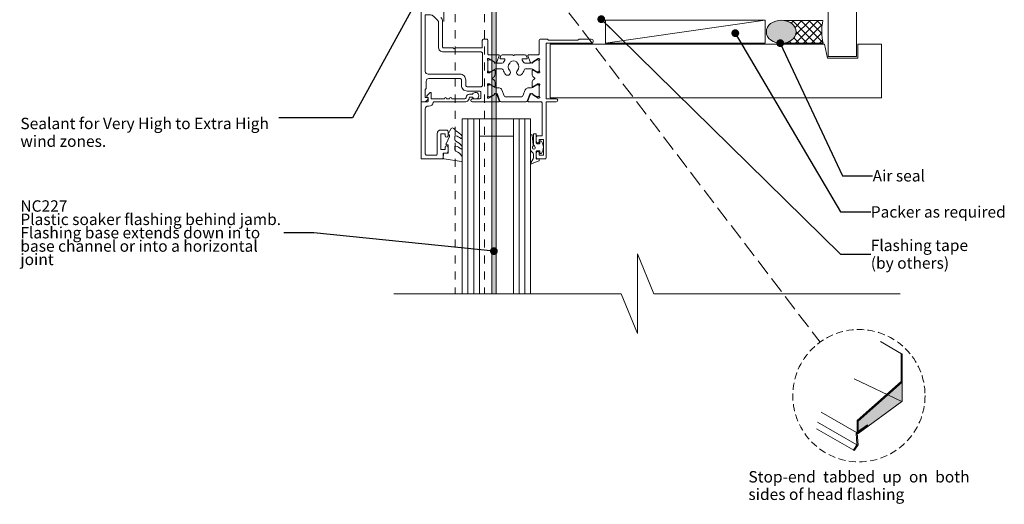
# Model space of a CAD drawing. Units: millimetres. Extents: x -198 to 148, y -201 to 199.
# Drawn here: x -198 to 148, y -201 to -31 of the extents above; entities that cross this region are included whole.
import ezdxf

# ---------------------------------------------------------------- set-up
doc = ezdxf.new("R2010")
doc.units = ezdxf.units.MM
doc.header["$MEASUREMENT"] = 0
for name, pattern in [('Double Dashed', [21.872221, 10.583333, -4.233333, 2.822222, -4.233333]), ('HIDDEN', [3.75, 2.5, -1.25]), ('Hidden Line', [7.824444, 5.644444, -2.18]), ('Small Dashed', [5.644444, 2.822222, -2.822222]), ('Wipeout_Contour', [1000, 0, -1000])]:
    doc.linetypes.add(name, pattern=pattern)
for name, color, linetype, lineweight in [('0_Pen_No__1', 7, 'Continuous', 18), ('0_Pen_No__121', 255, 'Continuous', 0), ('0_Pen_No__182', 7, 'Continuous', 13), ('0_Pen_No__86', 7, 'Continuous', 25)]:
    doc.layers.add(name, color=color, linetype=linetype, lineweight=lineweight)
for name, color, linetype, lineweight, true_color in [('0_Pen_No__191', 7, 'Continuous', 13, 0xe8e8e8), ('0_Pen_No__192', 7, 'Continuous', 13, 0xd1d1d1), ('0_Pen_No__193', 7, 'Continuous', 13, 0xb9b9b9), ('0_Pen_No__194', 7, 'Continuous', 13, 0xa2a2a2), ('0_Pen_No__195', 7, 'Continuous', 13, 0x8b8b8b), ('0_Pen_No__196', 7, 'Continuous', 13, 0x747474), ('0_Pen_No__197', 7, 'Continuous', 13, 0x5c5c5c), ('0_Pen_No__235', 7, 'Continuous', 18, 0xffda06), ('New_0_Pen_No__195', 7, 'Continuous', 13, 0x8b8b8b)]:
    doc.layers.add(name, color=color, linetype=linetype, lineweight=lineweight, true_color=true_color)
doc.styles.add('GENERATED_STYLE_1', font='txt')
doc.styles.add('GENERATED_STYLE_2', font='txt')
doc.dimstyles.new('GENERATED_STYLE__4', dxfattribs={"dimtxt": 0.18, "dimasz": 5.472, "dimexe": 0.18, "dimexo": 0.0625, "dimgap": 0, "dimtad": 0, "dimtih": 1, "dimtoh": 1, "dimdec": 4, "dimzin": 0, "dimdsep": 46, "dimcen": 0.09, "dimadec": 0, "dimazin": 0, "dimtfac": 1, "dimtdec": 4, "dimtmove": 0, "dimatfit": 3, "dimldrblk": 'ARROWHEAD_11', "dimfxl": 0, "dimtolj": 1, "dimtzin": 0, "dimarcsym": 0})

# ---------------------------------------------------------------- blocks, each defined once
blk = doc.blocks.new('Line_1_1', base_point=(-28.75, 2.64))
at = {"layer": '0_Pen_No__195', "linetype": 'Continuous', "lineweight": 13, "true_color": 0x8b8b8b}
blk.add_hatch(color=252, dxfattribs=at).paths.add_polyline_path([(-28.75, 2.64), (-25.81, -4.51), (-22.63, -2.08)])
at = {"layer": '0_Pen_No__195', "color": 252, "linetype": 'Continuous', "lineweight": 13, "true_color": 0x8b8b8b}
for p, q in [((-28.75, 2.64), (-22.63, -2.08)), ((-28.75, 2.64), (-25.81, -4.51)), ((-22.63, -2.08), (-25.81, -4.51))]:
    blk.add_line(p, q, dxfattribs=at)
at = {"layer": '0_Pen_No__195', "color": 252, "linetype": 'Hidden Line', "lineweight": 13, "true_color": 0x8b8b8b}
blk.add_line((-24.22, -3.3), (82.93, -143.81), dxfattribs=at)
blk = doc.blocks.new('ARROWHEAD_11')
at = {"color": 0, "linetype": 'Continuous', "lineweight": 0}
blk.add_line((0, 0), (-1, 0), dxfattribs=at)
at = {"color": 0, "linetype": 'Continuous', "lineweight": 0, "const_width": 0.25, "flags": 128}
blk.add_lwpolyline([(-0.125, 0, 1), (0.125, 0, 1)], format="xyb", close=True, dxfattribs=at)

msp = doc.modelspace()

# ---------------------------------------------------------------- hatches: boundary and pattern name
at = {"layer": '0_Pen_No__192', "linetype": 'Continuous', "lineweight": 13, "true_color": 0xd1d1d1}
msp.add_hatch(color=254, dxfattribs=at).paths.add_polyline_path([(73.03, -37.73, -0.315372), (65.58, -37.73, -0.520483), (65.58, -31.97, -0.315372), (73.03, -31.97, -0.520483)])
at = {"layer": '0_Pen_No__196', "linetype": 'Continuous', "lineweight": 13, "true_color": 0x747474}
h = msp.add_hatch(dxfattribs=at)
h.set_pattern_fill('Sealant_0001', color=8, style=0, pattern_type=2)
h.set_pattern_definition([(45, (0, 0), (-1.414214, 1.414214), []), (135, (0, 0), (1.414214, 1.414214), [])])
h.paths.add_polyline_path([(70.1, -38.85), (84.03, -38.85, -0.119842), (83.96, -30.88), (70.32, -30.88, -0.114072), (73.03, -31.97, -0.520483), (73.03, -37.73, -0.122681)])
at = {"layer": '0_Pen_No__235', "linetype": 'Continuous', "lineweight": 18, "true_color": 0xffda06}
msp.add_hatch(color=40, dxfattribs=at).paths.add_polyline_path([(-9.25, -1.76), (-32.35, -24.79), (-32.35, -126.82), (-30.86, -126.82), (-30.86, -25.65), (-7.74, -2.6), (-7.74, 51.85), (-9.25, 51.85)])

# ---------------------------------------------------------------- linework, layer by layer
at = {"layer": '0_Pen_No__182', "color": 7, "linetype": 'Continuous', "lineweight": 13}
msp.add_lwpolyline([(7.57, -30.83), (7.57, -38.83), (63.67, -38.83), (63.67, -30.83)], close=True, dxfattribs=at)
at = {"layer": '0_Pen_No__194', "color": 253, "linetype": 'Small Dashed', "lineweight": 13, "true_color": 0xa2a2a2}
for p, q in [((-45.25, -144.41), (-45.25, 0.07)), ((-34.94, -144.41), (-34.94, 0.07))]:
    msp.add_line(p, q, dxfattribs=at)
at = {"layer": '0_Pen_No__195', "color": 252, "linetype": 'Double Dashed', "lineweight": 13, "true_color": 0x8b8b8b}
msp.add_line((-49.2, -31.24), (-49.2, 13.13), dxfattribs=at)
at = {"layer": '0_Pen_No__195', "color": 252, "linetype": 'Continuous', "lineweight": 13, "true_color": 0x8b8b8b}
msp.add_line((7.57, -38.83), (63.67, -30.83), dxfattribs=at)
at = {"layer": '0_Pen_No__196', "color": 8, "linetype": 'Continuous', "lineweight": 13, "true_color": 0x747474, "flags": 128}
for points in [[(73.03, -37.73, -0.315372), (65.58, -37.73, -0.520483), (65.58, -31.97, -0.315372), (73.03, -31.97, -0.520483)], [(70.1, -38.85), (84.03, -38.85, -0.119842), (83.96, -30.88), (70.32, -30.88, -0.114072), (73.03, -31.97, -0.520483), (73.03, -37.73, -0.122681)]]:
    msp.add_lwpolyline(points, format="xyb", close=True, dxfattribs=at)
at = {"layer": '0_Pen_No__197', "color": 251, "linetype": 'Continuous', "lineweight": 13, "true_color": 0x5c5c5c}
for points in [[(95.75, -43.58), (85.75, -43.58), (85.75, 155.67), (95.75, 155.67)], [(-11.83, -58.08), (104.52, -58.08), (104.52, -39.16), (96.17, -39.16), (96.17, -44.16), (85.52, -44.16), (84.52, -39.16), (-11.83, -39.16)]]:
    msp.add_lwpolyline(points, close=True, dxfattribs=at)
at = {"layer": '0_Pen_No__235', "color": 40, "linetype": 'Continuous', "lineweight": 18, "true_color": 0xffda06, "flags": 128}
msp.add_lwpolyline([(-9.25, -1.76), (-32.35, -24.79), (-32.35, -126.82), (-30.86, -126.82), (-30.86, -25.65), (-7.74, -2.6), (-7.74, 51.85), (-9.25, 51.85)], close=True, dxfattribs=at)
at = {"layer": 'New_0_Pen_No__195', "color": 252, "linetype": 'Continuous', "lineweight": 13, "true_color": 0x8b8b8b}
for p, q in [((-42.7, -65.45), (-36.7, -65.45)), ((-42.7, -65.45), (-42.7, -129.32)), ((-40.7, -65.45), (-40.7, -129.32)), ((-38.7, -65.45), (-38.7, -129.32)), ((-36.7, -65.45), (-24.7, -65.45)), ((-36.7, -65.45), (-36.7, -129.32)), ((-24.7, -65.45), (-18.7, -65.45)), ((-24.7, -65.45), (-24.7, -129.32)), ((-22.7, -65.45), (-22.7, -129.32)), ((-20.7, -65.45), (-20.7, -129.32)), ((-18.7, -65.45), (-18.7, -129.32)), ((-36.7, -71.45), (-24.7, -71.45))]:
    msp.add_line(p, q, dxfattribs=at)
at = {"layer": 'New_0_Pen_No__195', "color": 252, "linetype": 'Continuous', "lineweight": 13, "true_color": 0x8b8b8b, "flags": 128}
msp.add_lwpolyline([(-57.2, -17.95), (-57.2, -59.2, 0.414214), (-56.95, -59.45), (-56.17, -59.45, 0.356394), (-54.7, -58.25, 0.474498), (-54.95, -57.95), (-55.7, -57.95), (-55.7, -54.95), (-55.6, -54.95, 0.414214), (-55.4, -54.75), (-55.4, -52.25, -0.414214), (-54.4, -51.25), (-43.5, -51.25, -0.414214), (-43, -51.75), (-43, -53.65, 0.414214), (-41, -55.65), (-36.7, -55.65, -0.414214), (-36.2, -56.15), (-36.2, -57.95, -0.414214), (-36.7, -58.45), (-39.2, -58.45, 1), (-39.2, -59.45), (-30.05, -59.45, 0.520567), (-29.77, -59.05), (-30.54, -56.94, 0.176327), (-30.67, -56.78), (-31.12, -56.52, 0.57735), (-31.42, -56.7), (-31.42, -56.87, -0.267949), (-31.52, -57.04), (-33.3, -58.07, -0.065543), (-33.37, -58.1), (-33.52, -58.14, -0.789679), (-33.8, -57.63, 0.213422), (-33.7, -57.41), (-33.7, -54.18, 0.063254), (-33.7, -54.13), (-33.89, -53.4, -0.490314), (-33.7, -53.15), (-33.18, -53.15, -0.137872), (-33.02, -53.2), (-31.5, -54.12, 0.585524), (-31.2, -53.95), (-31.2, -52.53, 0.261413), (-31.68, -51.67), (-32.1, -51.41, -0.561174), (-32.1, -50.99), (-31.68, -50.73, 0.261413), (-31.2, -49.87), (-31.2, -48.45, 0.585524), (-31.5, -48.28), (-33.02, -49.2, -0.137872), (-33.18, -49.25), (-33.7, -49.25, -0.490314), (-33.89, -49), (-33.7, -48.27, 0.063254), (-33.7, -48.22), (-33.7, -44.99, 0.213422), (-33.8, -44.77, -0.789679), (-33.52, -44.26), (-33.37, -44.3, -0.065543), (-33.3, -44.33), (-31.52, -45.36, -0.267949), (-31.42, -45.53), (-31.42, -45.7, 0.57735), (-31.12, -45.88), (-30.67, -45.62, 0.176327), (-30.54, -45.46), (-29.77, -43.35, 0.520567), (-30.05, -42.95), (-33.4, -42.95, -0.414214), (-33.7, -42.65), (-33.7, -37.95, 0.414214), (-34.2, -37.45), (-35.2, -37.45, 0.414214), (-35.7, -37.95), (-35.7, -40.2, -0.414214), (-35.95, -40.45), (-45.1, -40.45), (-45.5, -40.85), (-45.9, -40.45), (-49.35, -40.45, -0.414214), (-49.6, -40.2), (-49.6, -31.26, 0.198912), (-50.18, -29.85)], format="xyb", dxfattribs=at)
for points in [[(-55.7, -28.95), (-53.82, -28.95, -0.198912), (-52.76, -29.39), (-51.24, -30.91, -0.198912), (-51.1, -31.26), (-51.1, -40.2, 0.414214), (-49.35, -41.95), (-36.1, -41.95, -0.414214), (-35.6, -42.45), (-35.6, -53.65, -0.414214), (-36.1, -54.15), (-41, -54.15, -0.414214), (-41.5, -53.65), (-41.5, -51.75, 0.414214), (-43.5, -49.75), (-54.7, -49.75, -0.414214), (-55.7, -48.75)], [(2.6, -38.85, 1), (2.6, -37.45), (-1.7, -37.45), (-2.1, -37.85), (-12.4, -37.85), (-12.8, -37.45), (-15.2, -37.45, 0.414214), (-15.7, -37.95), (-15.7, -42.65, -0.414214), (-16, -42.95), (-19.34, -42.95, 0.520567), (-19.63, -43.35), (-18.86, -45.46, 0.176327), (-18.73, -45.62), (-18.28, -45.88, 0.57735), (-17.98, -45.7), (-17.98, -45.53, -0.267949), (-17.88, -45.36), (-16.03, -44.29, -0.131652), (-15.88, -44.25), (-15.8, -44.25, -0.6885), (-15.6, -44.77, 0.213422), (-15.7, -44.99), (-15.7, -48.22, 0.063254), (-15.69, -48.27), (-15.5, -49, -0.490314), (-15.7, -49.25), (-16.22, -49.25, -0.137872), (-16.38, -49.2), (-17.89, -48.28, 0.585524), (-18.2, -48.45), (-18.2, -49.87, 0.261413), (-17.72, -50.73), (-17.29, -50.99, -0.561174), (-17.29, -51.41), (-17.72, -51.67, 0.261413), (-18.2, -52.53), (-18.2, -53.95, 0.585524), (-17.89, -54.12), (-16.38, -53.2, -0.137872), (-16.22, -53.15), (-15.7, -53.15, -0.490314), (-15.5, -53.4), (-15.69, -54.13, 0.063254), (-15.7, -54.18), (-15.7, -57.41, 0.213422), (-15.6, -57.63, -0.6885), (-15.8, -58.15), (-15.88, -58.15, -0.131652), (-16.03, -58.11), (-17.88, -57.04, -0.267949), (-17.98, -56.87), (-17.98, -56.7, 0.57735), (-18.28, -56.52), (-18.73, -56.78, 0.176327), (-18.86, -56.94), (-19.63, -59.05, 0.520567), (-19.34, -59.45), (-15, -59.45, -0.414214), (-14.7, -59.75), (-14.7, -71.35), (-16.2, -71.35, 0.414214), (-16.7, -71.85), (-16.7, -73.4, 1), (-15.7, -73.4), (-15.7, -72.65), (-14.2, -72.65), (-14.2, -78.15), (-15.7, -78.15), (-15.7, -77.4, 1), (-16.7, -77.4), (-16.7, -78.95, 0.414214), (-16.2, -79.45), (-13.7, -79.45, 0.414214), (-13.2, -78.95), (-13.2, -59.45), (-9.75, -59.45, 1), (-9.75, -58.35), (-13.2, -58.35), (-13.2, -38.85)], [(-53.6, -56.4, 0.668179), (-54.02, -56.22), (-55.12, -57.32, 0.414214), (-55.12, -57.67), (-54.7, -58.1), (-54.7, -59.2, -0.414214), (-54.95, -59.45), (-56.95, -59.45, 0.414214), (-57.2, -59.7), (-57.2, -79.2, 0.414214), (-56.95, -79.45), (-49.9, -79.45, 0.414214), (-49.4, -78.95), (-49.4, -77.45), (-48.2, -77.45, 0.414214), (-47.7, -76.95), (-47.7, -75.4, 1), (-48.7, -75.4), (-48.7, -76.15), (-50.2, -76.15), (-50.2, -70.65), (-48.7, -70.65), (-48.7, -71.4, 1), (-47.7, -71.4), (-47.7, -69.85, 0.414214), (-48.2, -69.35), (-50.2, -69.35, 0.414214), (-51.5, -70.65), (-51.5, -77.65, -0.414214), (-52, -78.15), (-55.2, -78.15, -0.414214), (-55.7, -77.65), (-55.7, -61.95, -0.414214), (-54.7, -60.95), (-54.4, -60.95, 0.372825), (-52.91, -59.67, -0.372825), (-52.67, -59.45), (-41.8, -59.45, 0.414214), (-40.2, -57.85), (-39.06, -57.85, 3.927183), (-39.06, -56.75), (-40.2, -56.75, 0.41422), (-41.3, -57.85, -0.414214), (-41.8, -58.35), (-46.4, -58.35, 1), (-47.2, -58.35), (-48.2, -58.35, 1), (-49, -58.35), (-53.6, -58.35)], [(-42.95, -72.23, -0.434096), (-43.32, -72.24, 0.153615), (-45.01, -71.38, 0.464833), (-45.3, -71.62), (-45.3, -72.8, 0.291539), (-45.01, -73.26, -0.122913), (-42.83, -75.02, -0.315226), (-42.81, -75.8), (-42.87, -75.89, -0.363014), (-43.23, -76, 0.12199), (-44.98, -75, 0.49897), (-45.3, -75.24), (-45.3, -76.28, 0.31368), (-44.97, -76.75, -0.178541), (-42.76, -78.64, -0.127972), (-42.7, -78.89), (-42.7, -80.18, -0.460762), (-42.99, -80.43), (-49.19, -79.45, -0.394143), (-49.4, -79.18), (-49.25, -77.45), (-47.7, -77.45), (-47.7, -74.55), (-48.2, -74.55, -0.548683), (-48.42, -74.2), (-47.2, -71.57), (-47.2, -71.09), (-47.46, -71.09, -0.57735), (-47.67, -70.73), (-46.57, -68.84, -0.248701), (-46.17, -68.59, -0.310923), (-45.27, -69.28, 0.20886), (-45.01, -69.58, -0.142666), (-42.77, -71.53, -0.332142), (-42.81, -72.06)]]:
    msp.add_lwpolyline(points, format="xyb", close=True, dxfattribs=at)
at = {"layer": 'New_0_Pen_No__195', "color": 252, "linetype": 'Continuous', "lineweight": 13, "true_color": 0x8b8b8b}
for points in [[(-21.2, -45.54, 0.292688), (-20.75, -45.83), (-18.69, -45.83, 0.131638), (-18.09, -45.67), (-16.52, -44.76, -0.132061), (-16.41, -44.73), (-16.1, -44.73, -0.414214), (-15.7, -45.13), (-15.7, -48.53, -0.414214), (-16.1, -48.93), (-16.41, -48.93, -0.131653), (-16.51, -48.9), (-18.09, -47.99, 0.131653), (-18.69, -47.83), (-20.51, -47.83, 0.335908), (-20.99, -48.19, -0.121972), (-21.91, -49.8, -1), (-23.36, -48.42, 0.398393), (-23.35, -45.88, -0.143225), (-23.58, -45.43, 0.295977), (-25.81, -45.43, -0.143225), (-26.04, -45.88, 0.398393), (-26.04, -48.42, -1), (-27.49, -49.8, -0.121972), (-28.4, -48.19, 0.335908), (-28.89, -47.83), (-30.7, -47.83, 0.131653), (-31.3, -47.99), (-32.88, -48.9, -0.131653), (-32.98, -48.93), (-33.3, -48.93, -0.414214), (-33.7, -48.53), (-33.7, -45.13, -0.414214), (-33.3, -44.73), (-32.99, -44.73, -0.132061), (-32.88, -44.76), (-31.3, -45.67, 0.131638), (-30.7, -45.83), (-28.65, -45.83, 0.292688), (-28.19, -45.54, -0.053716), (-27.77, -44.83, 0.619076), (-28.01, -44.35), (-29.21, -44.35, -0.534173), (-29.44, -44), (-29.11, -43.19, -0.303634), (-28.74, -42.95), (-24.95, -42.95, 1), (-24.45, -42.95), (-20.65, -42.95, -0.303059), (-20.28, -43.19), (-19.95, -44, -0.53485), (-20.18, -44.35), (-21.39, -44.35, 0.619076), (-21.63, -44.83, -0.053716)], [(-30.7, -54.56), (-29.75, -54.56, -0.315299), (-28.81, -55.22), (-28.02, -57.39, 0.315455), (-27.65, -57.65), (-21.75, -57.65, 0.315455), (-21.38, -57.39), (-20.58, -55.22, -0.315299), (-19.65, -54.56), (-18.69, -54.56, 0.131652), (-18.09, -54.4), (-16.51, -53.49, -0.131652), (-16.41, -53.46), (-16.1, -53.46, -0.414214), (-15.7, -53.86), (-15.7, -57.26, -0.414214), (-16.1, -57.66), (-16.41, -57.66, -0.131638), (-16.51, -57.63), (-18.09, -56.72, 0.14422), (-18.75, -56.56, 0.301953), (-19.02, -56.76), (-19.9, -59.19, -0.315299), (-20.28, -59.45), (-29.12, -59.45, -0.315299), (-29.49, -59.19), (-30.38, -56.76, 0.301953), (-30.65, -56.56, 0.14422), (-31.3, -56.72), (-32.88, -57.63, -0.132061), (-32.99, -57.66), (-33.3, -57.66, -0.414214), (-33.7, -57.26), (-33.7, -53.86, -0.414214), (-33.3, -53.46), (-32.98, -53.46, -0.131653), (-32.88, -53.49), (-31.3, -54.4, 0.131652)], [(-18.7, -71.22, -0.948124), (-18.2, -71.19), (-17.83, -74.63, -0.17692), (-18, -75.29, 1.804612), (-17.15, -75.32), (-17.56, -74.6, -0.131652), (-17.7, -74.1), (-17.7, -70.9, -0.414214), (-17.45, -70.65), (-16.95, -70.65, -0.414214), (-16.7, -70.9), (-16.7, -73.9, 0.414214), (-16.45, -74.15), (-15.7, -74.15, 0.414214), (-15.45, -73.9), (-15.45, -73.45, -0.720759), (-14.91, -73.27, -0.333333), (-14.91, -77.53, -0.720759), (-15.45, -77.35), (-15.45, -76.9, 0.414214), (-15.7, -76.65), (-16.45, -76.65, 0.414214), (-16.7, -76.9), (-16.7, -79.4, 0.493145), (-16.45, -79.59), (-15.95, -79.46, -0.493145), (-15.7, -79.65), (-15.7, -80, -0.310329), (-15.83, -80.19), (-18.43, -81.19, -0.706976), (-18.67, -80.9), (-17.83, -79.45, 0.131652), (-17.7, -78.95), (-17.7, -77.95, 0.267949), (-18.2, -77.08, -0.267949), (-18.7, -76.22)]]:
    msp.add_lwpolyline(points, format="xyb", close=True, dxfattribs=at)

# ---------------------------------------------------------------- texts
at = {"layer": '0_Pen_No__86', "color": 7, "linetype": 'Continuous', "lineweight": 25, "char_height": 4}
for s, insert, width, attachment_point, line_spacing_factor, style in [('\\A1;{\\pql;\\fArial|b0|i0|c0|p34;Sealant for Very High to Extra High  wind zones.}', (-197.9, -65.04), 90.7598, 1, 0.933142, 'GENERATED_STYLE_1'), ('\\A1;{\\pql;\\fArial|b1|i0|c0|p34;NC2\\fArial|b1|i0|c0|p34;27\\P\\pql;\\fArial|b0|i0|c0|p34;Plastic soaker flashing behind jamb. Flashing base extends down in to base channel or into a horizontal joint}', (-197.9, -105.39), 92.5098, 4, 0.702979, 'GENERATED_STYLE_2')]:
    msp.add_mtext(s, dxfattribs=dict(at, insert=insert, width=width, attachment_point=attachment_point, line_spacing_factor=line_spacing_factor, style=style))
at = {"layer": '0_Pen_No__86', "color": 7, "linetype": 'Continuous', "lineweight": 25, "char_height": 4, "attachment_point": 4, "style": 'GENERATED_STYLE_1'}
for s, insert in [('\\A1;{\\pql;\\fArial|b0|i0|c0|p34;Air seal}', (101.42, -85.41)), ('\\A1;{\\pql;\\fArial|b0|i0|c0|p34;Packer as required}', (100.76, -98.09))]:
    msp.add_mtext(s, dxfattribs=dict(at, insert=insert))

# ---------------------------------------------------------------- leaders
at = {"layer": '0_Pen_No__182', "color": 7, "linetype": 'Continuous', "lineweight": 13, "annotation_type": 0, "has_hookline": 1}
for points, hookline_direction, text_width in [([(-53.33, -14.04), (-81.29, -65.04), (-107.14, -65.04)], 1, 86.34), ([(53.18, -35.34), (90.17, -98.09), (100.76, -98.09)], 0, 46.07), ([(68.95, -38.85), (90.82, -85.41), (101.42, -85.41)], 0, 18.22)]:
    msp.add_leader(points, dimstyle='GENERATED_STYLE__4', dxfattribs=dict(at, hookline_direction=hookline_direction, text_width=text_width))

# ---------------------------------------------------------------- wipeouts: each hides what was drawn before it
at = {"color": 7, "linetype": 'Wipeout_Contour', "lineweight": 25, "ltscale": 879.571687}
msp.add_wipeout([(57.79, -188.17), (135.44, -188.17), (135.44, -200.74), (57.79, -200.74)], dxfattribs=at).dxf.layer = '0_Pen_No__86'

# ---------------------------------------------------------------- next in the draw order: texts
at = {"layer": '0_Pen_No__86', "color": 7, "linetype": 'Continuous', "lineweight": 25, "insert": (57.79, -189.08), "char_height": 4, "width": 77.6538, "attachment_point": 1, "line_spacing_factor": 0.921035, "style": 'GENERATED_STYLE_1'}
msp.add_mtext('\\A1;{\\pqj;\\fArial|b0|i0|c0|p34;Stop-end tabbed up on both sides of head flashing}', dxfattribs=at)

# ---------------------------------------------------------------- next in the draw order: wipeouts: each hides what was drawn before it
at = {"color": 254, "linetype": 'Wipeout_Contour', "lineweight": 0, "ltscale": 1082.321285}
msp.add_wipeout([(-66.8, -126.88), (18.83, -126.88), (18.83, -112.81), (24.56, -126.88), (111.08, -126.88), (111.08, -177.78), (-66.8, -177.78)], dxfattribs=at)

# ---------------------------------------------------------------- next in the draw order: hatches: boundary and pattern name
at = {"layer": '0_Pen_No__121', "linetype": 'Continuous', "lineweight": 0}
msp.add_hatch(color=255, dxfattribs=at).paths.add_polyline_path([(96.29, -175.83), (96.29, -171.56), (111.75, -157.86), (111.75, -164.55), (111.7, -164.7)])
at = {"layer": '0_Pen_No__191', "linetype": 'Continuous', "lineweight": 13, "true_color": 0xe8e8e8}
for points in [[(96.29, -171.56), (111.75, -157.86), (111.4, -157.66), (95.95, -171.36)], [(95.95, -175.78), (96.19, -175.92), (96.29, -175.83), (96.29, -171.56), (95.95, -171.36)]]:
    msp.add_hatch(color=254, dxfattribs=at).paths.add_polyline_path(points)
at = {"layer": '0_Pen_No__193', "linetype": 'Continuous', "lineweight": 13, "true_color": 0xb9b9b9}
for points in [[(111.4, -148.06, -0.761987), (111.75, -148.06), (111.75, -157.86), (111.4, -157.66)], [(95.06, -181.73, -1.000001), (94.77, -181.54), (95.85, -179.91), (95.9, -179.67), (95.6, -175.83), (95.75, -175.48), (99.59, -172.85), (99.59, -173.28), (95.95, -175.78), (96.29, -179.91)]]:
    msp.add_hatch(color=9, dxfattribs=at).paths.add_polyline_path(points)

# ---------------------------------------------------------------- next in the draw order: linework, layer by layer
at = {"layer": '0_Pen_No__1', "color": 7, "linetype": 'Continuous', "lineweight": 18, "flags": 128}
for points in [[(111.4, -148.06, -0.761987), (111.75, -148.06), (111.75, -157.86), (111.4, -157.66)], [(95.06, -181.73, -1.000001), (94.77, -181.54), (95.85, -179.91), (95.9, -179.67), (95.6, -175.83), (95.75, -175.48), (99.59, -172.85), (99.59, -173.28), (95.95, -175.78), (96.29, -179.91)]]:
    msp.add_lwpolyline(points, format="xyb", close=True, dxfattribs=at)
for points in [[(96.29, -171.56), (111.75, -157.86), (111.4, -157.66), (95.95, -171.36)], [(96.29, -175.83), (96.29, -171.56), (111.75, -157.86), (111.75, -164.55), (111.7, -164.7)], [(95.95, -175.78), (96.19, -175.92), (96.29, -175.83), (96.29, -171.56), (95.95, -171.36)]]:
    msp.add_lwpolyline(points, close=True, dxfattribs=at)
at = {"layer": '0_Pen_No__182', "color": 7, "linetype": 'Continuous', "lineweight": 13}
for points in [[(111.55, -147.92), (104.17, -143.63)], [(111.7, -164.7), (94.94, -156.64)], [(95.75, -175.48), (83.37, -168.34)], [(95.85, -179.91), (82.06, -171.94)], [(94.81, -181.78), (81.66, -174.19)]]:
    msp.add_lwpolyline(points, dxfattribs=at)
at = {"layer": '0_Pen_No__195', "color": 252, "linetype": 'Continuous', "lineweight": 13, "true_color": 0x8b8b8b}
msp.add_lwpolyline([(-66.8, -126.88), (13.1, -126.88), (18.83, -140.81), (18.83, -112.81), (24.56, -126.88), (111.08, -126.88)], dxfattribs=at)
at = {"layer": '0_Pen_No__195', "color": 252, "linetype": 'HIDDEN', "lineweight": 13, "true_color": 0x8b8b8b}
msp.add_circle((96.59, -162.59), 23.22, dxfattribs=at)

# ---------------------------------------------------------------- next in the draw order: block references
at = {"color": 252, "linetype": 'Hidden Line', "lineweight": 13, "true_color": 0x8b8b8b}
msp.add_blockref('Line_1_1', (-28.75, 2.64), dxfattribs=at)

# ---------------------------------------------------------------- next in the draw order: texts
at = {"layer": '0_Pen_No__86', "color": 7, "linetype": 'Continuous', "lineweight": 25, "insert": (100.76, -112.93), "char_height": 4, "attachment_point": 4, "line_spacing_factor": 0.930334, "style": 'GENERATED_STYLE_1'}
msp.add_mtext('\\A1;{\\pql;\\fArial|b0|i0|c0|p34;Flashing tape\\P\\pql;\\fArial|b0|i0|c0|p34;(by others)}', dxfattribs=at)

# ---------------------------------------------------------------- next in the draw order: leaders
at = {"layer": '0_Pen_No__182', "color": 7, "linetype": 'Continuous', "lineweight": 13, "annotation_type": 0, "has_hookline": 1}
for points, hookline_direction, text_width in [([(6.11, -30.43), (90.17, -112.93), (100.76, -112.93)], 0, 32.89), ([(-31.59, -111.86), (-94.79, -105.39), (-105.39, -105.39)], 1, 88.2)]:
    msp.add_leader(points, dimstyle='GENERATED_STYLE__4', dxfattribs=dict(at, hookline_direction=hookline_direction, text_width=text_width))

doc.saveas('drawing.dxf')
